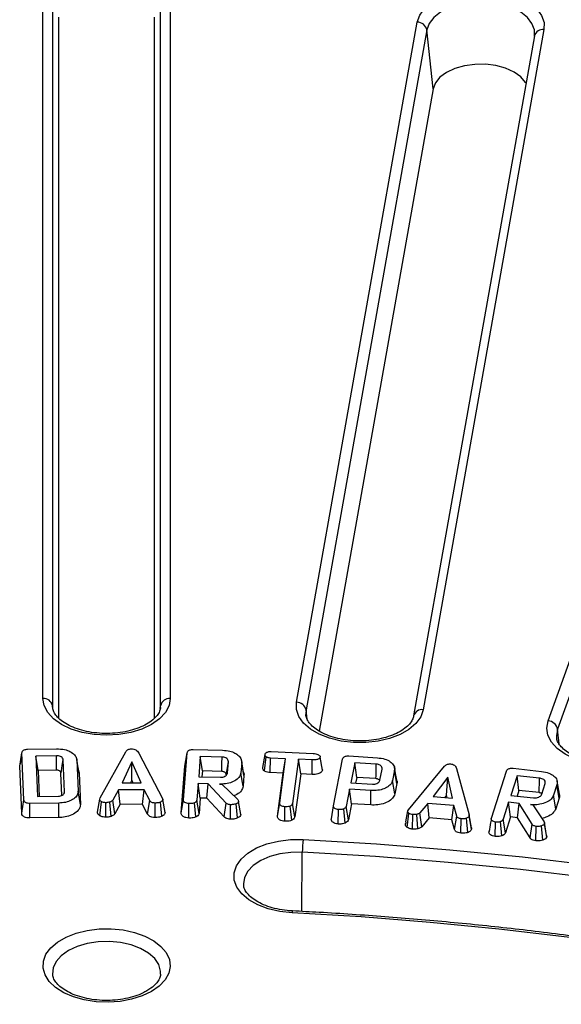
# Model space of a CAD drawing. Units: millimetres. Extents: x -27 to 1130, y -32 to 370.
# Drawn here: x 320 to 331, y 153 to 172 of the extents above; entities that cross this region are included whole.
import ezdxf

# ---------------------------------------------------------------- set-up
doc = ezdxf.new("R2010")
doc.units = ezdxf.units.MM

msp = doc.modelspace()

# ---------------------------------------------------------------- linework, layer by layer
at = {"color": 7, "linetype": 'Continuous', "lineweight": 25}
for p, q in [((320.761364, 158.638447), (320.761364, 173.11761)), ((323.229989, 173.11761), (323.229989, 158.638447)), ((320.948151, 172.977853), (320.948151, 158.49869)), ((323.043202, 158.49869), (323.043202, 172.977853)), ((321.069878, 158.254505), (321.069878, 171.841765)), ((322.921476, 171.841765), (322.921476, 158.255791)), ((325.678096, 158.56616), (328.019965, 171.747094)), ((328.205777, 171.596334), (325.863907, 158.4154)), ((330.475706, 171.601688), (328.133836, 158.420753)), ((328.326868, 170.453077), (328.205777, 171.596334)), ((330.291097, 171.481386), (327.949228, 158.300452)), ((330.289894, 171.472932), (330.293355, 171.497229)), ((328.326868, 170.453077), (326.115387, 158.006018)), ((330.556391, 158.204645), (334.173798, 168.277624)), ((334.356696, 168.115977), (330.739288, 158.042998)), ((320.948151, 158.49869), (320.949251, 158.470989)), ((323.041954, 158.469175), (323.043202, 158.49869)), ((325.858902, 158.335759), (325.860446, 158.316294)), ((320.465054, 157.654617), (321.024443, 157.662568)), ((323.677532, 157.649459), (324.244867, 157.634474)), ((320.311223, 157.327587), (320.355136, 157.583212)), ((320.330479, 157.439678), (320.313004, 157.350506)), ((320.394071, 156.672376), (320.355136, 157.583212)), ((321.027621, 157.528932), (320.622382, 157.523121)), ((320.622382, 157.523121), (320.655755, 156.739958)), ((320.667368, 157.243236), (320.622382, 157.523121)), ((321.181506, 156.831241), (321.155285, 157.447282)), ((321.441087, 157.330613), (321.416433, 157.473423)), ((321.420147, 157.44667), (321.446104, 156.839039)), ((321.464044, 157.192347), (321.420147, 157.44667)), ((321.86912, 156.709998), (322.36812, 157.605085)), ((322.618945, 157.578633), (323.080335, 156.701283)), ((323.486037, 156.674098), (323.558609, 157.583252)), ((323.514772, 157.3297), (323.558609, 157.583252)), ((323.812877, 157.514752), (323.781623, 157.121795)), ((324.234273, 157.50359), (323.812877, 157.514752)), ((323.854735, 157.233094), (323.812877, 157.514752)), ((324.651562, 157.204162), (324.60853, 157.454267)), ((325.023956, 157.299298), (325.067754, 157.55237)), ((325.0563, 157.233982), (325.090797, 157.505123)), ((325.167266, 157.203323), (325.171845, 157.483717)), ((325.467696, 157.470415), (325.171845, 157.483717)), ((325.188796, 157.610931), (326.001394, 157.574235)), ((325.351951, 156.614012), (325.467696, 157.470415)), ((325.420493, 157.191937), (325.467696, 157.470415)), ((325.719315, 157.4591), (325.60357, 156.602697)), ((325.983648, 157.447173), (325.719315, 157.4591)), ((325.759684, 157.176678), (325.719315, 157.4591)), ((325.981066, 157.16669), (325.983648, 157.447173)), ((326.180966, 157.247166), (326.137003, 157.504206)), ((326.397557, 156.560688), (326.572631, 157.463879)), ((326.694998, 157.524428), (327.246706, 157.488802)), ((320.350181, 156.416218), (320.311223, 157.327587)), ((321.027256, 157.248396), (320.667368, 157.243236)), ((322.488633, 157.409218), (322.295018, 157.00357)), ((322.486916, 157.055007), (322.488633, 157.409218)), ((322.668209, 157.001276), (322.488633, 157.409218)), ((323.442128, 156.419642), (323.514772, 157.3297)), ((324.339688, 157.195952), (324.356639, 157.411238)), ((324.615675, 157.399617), (324.599253, 157.193811)), ((324.659573, 157.143611), (324.615675, 157.399617)), ((326.805975, 157.392473), (326.730754, 157.005326)), ((327.225252, 157.36541), (326.805975, 157.392473)), ((326.844727, 157.109291), (326.805975, 157.392473)), ((327.2965, 157.057924), (327.337554, 157.269082)), ((327.580433, 157.247523), (327.541763, 157.047833)), ((327.624138, 156.989838), (327.580433, 157.247523)), ((327.848457, 156.483016), (328.547694, 157.324281)), ((328.778389, 157.282233), (329.026565, 156.381183)), ((329.875568, 157.284834), (330.426482, 157.22612)), ((320.667368, 157.243236), (320.688793, 156.740432)), ((321.129694, 156.761206), (321.111407, 157.190849)), ((321.457437, 157.221786), (321.464044, 157.192347)), ((321.464044, 157.192347), (321.490025, 156.584137)), ((323.781623, 157.121795), (324.203019, 157.110633)), ((323.854735, 157.233094), (323.845748, 157.120096)), ((324.231056, 157.223126), (323.854735, 157.233094)), ((324.643099, 156.937146), (324.599253, 157.193811)), ((324.659573, 157.143611), (324.643099, 156.937146)), ((325.420493, 157.191937), (325.167266, 157.203323)), ((325.308091, 156.360268), (325.420493, 157.191937)), ((325.759684, 157.176678), (325.647233, 156.344641)), ((325.981066, 157.16669), (325.759684, 157.176678)), ((326.844727, 157.109291), (326.823365, 156.999348)), ((327.218913, 157.085138), (326.844727, 157.109291)), ((328.61285, 157.112971), (328.32468, 156.736833)), ((328.588792, 156.763717), (328.61285, 157.112971)), ((328.700519, 156.70457), (328.61285, 157.112971)), ((329.457086, 156.321859), (329.746581, 157.229331)), ((329.954762, 157.139731), (329.833455, 156.759617)), ((330.391255, 157.093248), (329.954762, 157.139731)), ((329.989995, 156.855028), (329.954762, 157.139731)), ((322.226949, 156.868557), (322.114117, 156.665198)), ((322.727803, 156.865346), (322.226949, 156.868557)), ((322.258884, 156.587828), (322.226949, 156.868557)), ((322.295018, 157.00357), (322.668209, 157.001276)), ((322.486916, 157.055007), (322.461876, 157.002544)), ((322.510141, 157.002248), (322.486916, 157.055007)), ((322.694906, 156.585033), (322.727803, 156.865346)), ((322.832689, 156.66107), (322.727803, 156.865346)), ((323.771029, 156.990911), (323.745072, 156.665842)), ((323.966497, 156.985712), (323.771029, 156.990911)), ((323.812879, 156.709248), (323.771029, 156.990911)), ((323.939527, 156.70588), (323.966497, 156.985712)), ((324.313996, 156.610185), (323.966497, 156.985712)), ((324.183154, 156.979902), (324.231359, 156.978679)), ((324.231359, 156.978679), (324.538335, 156.678838)), ((326.706917, 156.882087), (326.641496, 156.54555)), ((327.121426, 156.855329), (326.706917, 156.882087)), ((326.745666, 156.598905), (326.706917, 156.882087)), ((326.730754, 157.005326), (327.150031, 156.978262)), ((327.585358, 156.789577), (327.541763, 157.047833)), ((327.624138, 156.989838), (327.585358, 156.789577)), ((330.433898, 156.785457), (330.499849, 156.992027)), ((330.72816, 156.96634), (330.663004, 156.762369)), ((330.77147, 156.706944), (330.72816, 156.96634)), ((330.77537, 156.784536), (330.731793, 157.036551)), ((320.655755, 156.739958), (321.060994, 156.745769)), ((321.175057, 156.79377), (321.181506, 156.831241)), ((321.490025, 156.584137), (321.446104, 156.839039)), ((321.817862, 156.434763), (321.861968, 156.688133)), ((321.861968, 156.688133), (321.86912, 156.709998)), ((323.080335, 156.701283), (323.087486, 156.680641)), ((323.131744, 156.427006), (323.087486, 156.680641)), ((323.442128, 156.419642), (323.486037, 156.674098)), ((323.812879, 156.709248), (323.788867, 156.40854)), ((323.939527, 156.70588), (323.812879, 156.709248)), ((324.276296, 156.341948), (323.939527, 156.70588)), ((324.538335, 156.678838), (324.547605, 156.664924)), ((327.11699, 156.574935), (327.121426, 156.855329)), ((328.32468, 156.736833), (328.700519, 156.70457)), ((328.588792, 156.763717), (328.553168, 156.717219)), ((328.59963, 156.713231), (328.588792, 156.763717)), ((329.833455, 156.759617), (330.269949, 156.713135)), ((329.989995, 156.855028), (329.955402, 156.746631)), ((330.382124, 156.81327), (329.989995, 156.855028)), ((330.706065, 156.502196), (330.663004, 156.762369)), ((330.77147, 156.706944), (330.706065, 156.502196)), ((320.350181, 156.416218), (320.394071, 156.672376)), ((321.06947, 156.612133), (320.51008, 156.604182)), ((320.510598, 156.323658), (320.51008, 156.604182)), ((321.070858, 156.331622), (321.06947, 156.612133)), ((321.867257, 156.364693), (321.897725, 156.638134)), ((321.982163, 156.33748), (321.980627, 156.618104)), ((322.086241, 156.353981), (322.061675, 156.630336)), ((322.155085, 156.400749), (322.114117, 156.665198)), ((322.258884, 156.587828), (322.155085, 156.400749)), ((322.694906, 156.585033), (322.258884, 156.587828)), ((322.791335, 156.397225), (322.694906, 156.585033)), ((322.791335, 156.397225), (322.832689, 156.66107)), ((322.936367, 156.33173), (322.937839, 156.612294)), ((323.070245, 156.356691), (323.040871, 156.630795)), ((323.59161, 156.321266), (323.593836, 156.601776)), ((323.727027, 156.341749), (323.698456, 156.616301)), ((323.788867, 156.40854), (323.745072, 156.665842)), ((324.276296, 156.341948), (324.313996, 156.610185)), ((324.398277, 156.299867), (324.400606, 156.580369)), ((324.534259, 156.322155), (324.506022, 156.596883)), ((324.547605, 156.664924), (324.555286, 156.643671)), ((324.599887, 156.389232), (324.555286, 156.643671)), ((325.308091, 156.360268), (325.351951, 156.614012)), ((325.449084, 156.259109), (325.452864, 156.539549)), ((325.58507, 156.278646), (325.556425, 156.553157)), ((325.647233, 156.344641), (325.60357, 156.602697)), ((326.353832, 156.307933), (326.397557, 156.560688)), ((326.485613, 156.205876), (326.491054, 156.486225)), ((326.621526, 156.223173), (326.593291, 156.497845)), ((326.684946, 156.286555), (326.641496, 156.54555)), ((326.745666, 156.598905), (326.684946, 156.286555)), ((327.11699, 156.574935), (326.745666, 156.598905)), ((328.225886, 156.605796), (328.068558, 156.420479)), ((328.726211, 156.563136), (328.225886, 156.605796)), ((328.251205, 156.322839), (328.225886, 156.605796)), ((328.688029, 156.285594), (328.726211, 156.563136)), ((328.784481, 156.356719), (328.726211, 156.563136)), ((329.791342, 156.627357), (329.685927, 156.296783)), ((329.993167, 156.60595), (329.791342, 156.627357)), ((329.826587, 156.342671), (329.791342, 156.627357)), ((329.960403, 156.328478), (329.993167, 156.60595)), ((330.246111, 156.200608), (329.993167, 156.60595)), ((330.217506, 156.581945), (330.258824, 156.577664)), ((330.258824, 156.577664), (330.480249, 156.246784)), ((321.070858, 156.331622), (320.510598, 156.323658)), ((327.799089, 156.246054), (327.836539, 156.46268)), ((327.824991, 156.140892), (327.859052, 156.412069)), ((327.836539, 156.46268), (327.848457, 156.483016)), ((327.929168, 156.106516), (327.933743, 156.386993)), ((328.029774, 156.114045), (328.010288, 156.392039)), ((328.106663, 156.152583), (328.068558, 156.420479)), ((328.251205, 156.322839), (328.106663, 156.152583)), ((328.688029, 156.285594), (328.251205, 156.322839)), ((328.741558, 156.09597), (328.784481, 156.356719)), ((328.864563, 156.0264), (328.872415, 156.306567)), ((328.99816, 156.040336), (328.973328, 156.316506)), ((329.026565, 156.381183), (329.028419, 156.360847)), ((329.070302, 156.128678), (329.026565, 156.381183)), ((329.072578, 156.103713), (329.028419, 156.360847)), ((329.728905, 156.03635), (329.685927, 156.296783)), ((329.826587, 156.342671), (329.728905, 156.03635)), ((329.960403, 156.328478), (329.826587, 156.342671)), ((330.205421, 155.935837), (329.960403, 156.328478)), ((327.798669, 156.243735), (327.792737, 156.209481)), ((328.741558, 156.09597), (328.688029, 156.285594)), ((329.070302, 156.128678), (329.072578, 156.103713)), ((329.434475, 156.192645), (329.410613, 156.057635)), ((329.527465, 155.964426), (329.536015, 156.244491)), ((329.661009, 155.976417), (329.635073, 156.252136)), ((330.205421, 155.935837), (330.246111, 156.200608)), ((330.316876, 155.880317), (330.325305, 156.160395)), ((330.453715, 155.892218), (330.429925, 156.168804)), ((330.480249, 156.246784), (330.484487, 156.232106)), ((330.484487, 156.232106), (330.486606, 156.209782)), ((330.528207, 155.979723), (330.484487, 156.232106)), ((330.530867, 155.951699), (330.486606, 156.209782)), ((330.528207, 155.979723), (330.530867, 155.951699)), ((324.651962, 155.032356), (324.653161, 155.018685))]:
    msp.add_line(p, q, dxfattribs=at)
at = {"color": 8, "linetype": 'Continuous', "lineweight": 25}
for p, q in [((320.955139, 158.433467), (320.948151, 158.49869)), ((323.03709, 158.441642), (323.043202, 158.49869)), ((325.863907, 158.4154), (325.858902, 158.335759)), ((325.882417, 158.240648), (325.863907, 158.4154)), ((330.768583, 157.760262), (330.739288, 158.042998)), ((325.779855, 154.510456), (325.789951, 155.658513))]:
    msp.add_line(p, q, dxfattribs=at)
at = {"color": 7, "linetype": 'Continuous', "lineweight": 25, "flags": 128}
for points in [[(328.019965, 171.747094), (328.068128, 171.883984), (328.161626, 172.012819), (328.296867, 172.128649), (328.468653, 172.227022), (328.670382, 172.304157), (328.894303, 172.357091), (329.131809, 172.383789), (329.373775, 172.383226), (329.610901, 172.355422), (329.834074, 172.301446), (330.034719, 172.223374), (330.205124, 172.124204), (330.338741, 172.007748), (330.430435, 171.878481), (330.476682, 171.741372), (330.475706, 171.601688)], [(330.128116, 170.564067), (330.118584, 170.580095), (330.026772, 170.687398), (329.895902, 170.780217), (329.732535, 170.853898), (329.544863, 170.904745), (329.342297, 170.930209), (329.134994, 170.929014), (328.933349, 170.901218), (328.747475, 170.848217), (328.58669, 170.772667), (328.459058, 170.678357), (328.370978, 170.570016), (328.326868, 170.453077)], [(323.229989, 158.638447), (323.206272, 158.499435), (323.136032, 158.365765), (323.02197, 158.242574), (322.868467, 158.134596), (322.681424, 158.045981), (322.468027, 157.980134), (322.236479, 157.939586), (321.995677, 157.925894), (321.754874, 157.939586), (321.523326, 157.980134), (321.309929, 158.045981), (321.122886, 158.134596), (320.969384, 158.242574), (320.855321, 158.365765), (320.785081, 158.499435), (320.761364, 158.638447)], [(328.133836, 158.420753), (328.085674, 158.283864), (327.992175, 158.155028), (327.856935, 158.039199), (327.685149, 157.940826), (327.48342, 157.863691), (327.259499, 157.810757), (327.021992, 157.784058), (326.780027, 157.784622), (326.542901, 157.812426), (326.319728, 157.866401), (326.119083, 157.944474), (325.948678, 158.043644), (325.815061, 158.1601), (325.723367, 158.289366), (325.677119, 158.426476), (325.678096, 158.56616)], [(332.973616, 157.91535), (332.90151, 157.782011), (332.785729, 157.659356), (332.630722, 157.552097), (332.442446, 157.464356), (332.228136, 157.399505), (331.996028, 157.360037), (331.755042, 157.347467), (331.514439, 157.36228), (331.283465, 157.403906), (331.070996, 157.470745), (330.885198, 157.560229), (330.73321, 157.668918), (330.620873, 157.792637), (330.552504, 157.92663), (330.530731, 158.065748), (330.556391, 158.204645)], [(321.027256, 157.248396), (321.027323, 157.29857), (321.027474, 157.413751), (321.027621, 157.528932)], [(321.111407, 157.190849), (321.119254, 157.236714), (321.13727, 157.341999), (321.155285, 157.447282)], [(324.231056, 157.223126), (324.231436, 157.256152), (324.232856, 157.379871), (324.234273, 157.50359)], [(324.312731, 157.156775), (324.317901, 157.186741), (324.33727, 157.29899), (324.356639, 157.411238)], [(327.218913, 157.085138), (327.220132, 157.138942), (327.222693, 157.252176), (327.225252, 157.36541)], [(327.621374, 157.055968), (327.599693, 157.181539), (327.578012, 157.307111)], [(330.382124, 156.81327), (330.384467, 156.884971), (330.387863, 156.989109), (330.391255, 157.093248)], [(325.591136, 154.486004), (325.353316, 154.511755), (325.128768, 154.563796), (324.926121, 154.640126), (324.753164, 154.737813), (324.616542, 154.853101), (324.521506, 154.98156), (324.471708, 155.118255), (324.469063, 155.257932), (324.51367, 155.395222), (324.603817, 155.524851), (324.73604, 155.641836), (324.905255, 155.741683), (325.104962, 155.820553), (325.327485, 155.875416), (325.564273, 155.904163), (325.806226, 155.905691)], [(325.806226, 155.905691), (327.229762, 155.820244), (328.647692, 155.707954), (330.058499, 155.568941), (331.460671, 155.403353), (332.852706, 155.211367), (334.233115, 154.99319), (335.600418, 154.749055), (336.953151, 154.479223), (338.289866, 154.183983), (339.609131, 153.863652), (340.909533, 153.518572), (342.189679, 153.149114), (343.448199, 152.755672), (344.683745, 152.338669), (345.894994, 151.89855), (347.080647, 151.435787)], [(346.973511, 151.207701), (345.792921, 151.668487), (344.586846, 152.106726), (343.356577, 152.521948), (342.103432, 152.91371), (340.828753, 153.28159), (339.533905, 153.625196), (338.220274, 153.944159), (336.889269, 154.238138), (335.542313, 154.506817), (334.18085, 154.74991), (332.806337, 154.967155), (331.420246, 155.158321), (330.024063, 155.323202), (328.619282, 155.461622), (327.207407, 155.573432), (325.789951, 155.658513)], [(345.664703, 150.268408), (344.545974, 150.70505), (343.403096, 151.120326), (342.237291, 151.513791), (341.04981, 151.885025), (339.841922, 152.233629), (338.614923, 152.55923), (337.370125, 152.86148), (336.108862, 153.140054), (334.832486, 153.394655), (333.542361, 153.62501), (332.239871, 153.830872), (330.92641, 154.012021), (329.603385, 154.168262), (328.272213, 154.299429), (326.934319, 154.405381), (325.591136, 154.486004)], [(322.868467, 152.959927), (322.687518, 152.873678), (322.481564, 152.808756), (322.258048, 152.767509), (322.02505, 152.751427), (321.790991, 152.761091), (321.564329, 152.796151), (321.353257, 152.855342), (321.165404, 152.936523), (321.007559, 153.036761), (320.885427, 153.152432), (320.803423, 153.279356), (320.764509, 153.412945), (320.770094, 153.548372), (320.819974, 153.680741), (320.912347, 153.805268), (321.043874, 153.917454), (321.209802, 154.013242), (321.404134, 154.089171), (321.619845, 154.142497), (321.84914, 154.171292), (322.083731, 154.174516), (322.31514, 154.152052), (322.535002, 154.104711), (322.735372, 154.034206), (322.909007, 153.943084), (323.049633, 153.834639), (323.152165, 153.71279), (323.212899, 153.581941), (323.229639, 153.446821), (323.201781, 153.312314), (323.130331, 153.183281), (323.017871, 153.064386), (322.868467, 152.959927)]]:
    msp.add_lwpolyline(points, dxfattribs=at)
at = {"color": 8, "linetype": 'Continuous', "lineweight": 25, "flags": 128}
for points in [[(330.293355, 171.497229), (330.289345, 171.599353), (330.243276, 171.722946), (330.153702, 171.838309), (330.024537, 171.940399), (329.861427, 172.024756), (329.671499, 172.087691), (329.463056, 172.126456), (329.245206, 172.139355), (329.027472, 172.125825), (328.819368, 172.086457), (328.62999, 172.022971), (328.467616, 171.938143), (328.33934, 171.83568), (328.25077, 171.720059), (328.205777, 171.596334)], [(330.739288, 158.042998), (330.717491, 157.917204), (330.719799, 157.880006)], [(325.789951, 155.658513), (325.570992, 155.656304), (325.357614, 155.627862), (325.159141, 155.574431), (324.98425, 155.498346), (324.840582, 155.402932), (324.734418, 155.292359), (324.670396, 155.171461), (324.651315, 155.04552), (324.651962, 155.032356)], [(323.042217, 153.2978), (323.041767, 153.355669), (323.007509, 153.480534), (322.929029, 153.598559), (322.809757, 153.704585), (322.654906, 153.793979), (322.471243, 153.862833), (322.266796, 153.908138), (322.0505, 153.927915), (321.831807, 153.921299), (321.620277, 153.888578), (321.425153, 153.831184), (321.254964, 153.751624), (321.117148, 153.653376), (321.017727, 153.540734), (320.961048, 153.41862), (320.949587, 153.292371), (320.950368, 153.284693)]]:
    msp.add_lwpolyline(points, dxfattribs=at)
at = {"color": 7, "linetype": 'Continuous', "lineweight": 25}
for centre, radius, start, end in [((328.020676, 171.558084), 0.189012, 11.6756663, 90.2154863), ((320.77517, 158.4622), 0.176787, 11.9117518, 94.4789749), ((323.216183, 158.4622), 0.176787, 85.5210251, 168.0882482), ((325.678807, 158.377149), 0.189012, 11.6756663, 90.2154863), ((330.541899, 158.003954), 0.201213, 11.1887614, 85.869934), ((327.863961, 155.646081), 2.074047, 172.8093962, 179.6565527)]:
    msp.add_arc(centre, radius, start, end, dxfattribs=at)
at = {"color": 8, "linetype": 'Continuous', "lineweight": 25}
for centre, radius, start, end in [((330.451231, 171.43745), 0.166052, 81.5240018, 164.657159), ((328.109361, 158.256515), 0.166052, 81.5240018, 164.657159), ((325.643899, 154.489786), 0.052899, 144.9523868, 184.1005198)]:
    msp.add_arc(centre, radius, start, end, dxfattribs=at)
at = {"color": 7, "linetype": 'Continuous', "lineweight": 25}
for points, knots in [([(323.040932, 158.466254), (323.040571, 158.460457), (323.038644, 158.429568), (323.018471, 158.37228), (322.961704, 158.287061), (322.869145, 158.201214), (322.741092, 158.120794), (322.585517, 158.053197), (322.407287, 158.001639), (322.212681, 157.96887), (322.009099, 157.956761), (321.804648, 157.966091), (321.607654, 157.996424), (321.426195, 158.046046), (321.267592, 158.111945), (321.137997, 158.189809), (321.041355, 158.274127), (320.980046, 158.358508), (320.954332, 158.421792), (320.951685, 158.456697), (320.950878, 158.467346)], [0, 0, 0, 0, 0.014381849, 0.076630836, 0.134040544, 0.195391542, 0.255100703, 0.314667725, 0.374565002, 0.434883918, 0.495505934, 0.556251276, 0.616896425, 0.67720663, 0.736997187, 0.796152082, 0.8547842, 0.913446945, 0.973594276, 1, 1, 1, 1]), ([(327.949228, 158.300452), (327.946402, 158.287965), (327.938027, 158.250953), (327.904256, 158.184902), (327.831452, 158.100367), (327.723888, 158.017656), (327.582692, 157.94279), (327.415921, 157.882207), (327.229272, 157.839036), (327.029546, 157.815642), (326.824523, 157.813414), (326.622483, 157.83258), (326.431688, 157.87212), (326.259955, 157.929716), (326.114056, 158.001757), (325.99945, 158.083369), (325.91858, 158.168515), (325.873528, 158.251213), (325.858123, 158.301854), (325.859713, 158.327813), (325.859769, 158.328718)], [0, 0, 0, 0, 0.03048809, 0.090372718, 0.147520956, 0.208437646, 0.268744352, 0.329150611, 0.389977953, 0.451190131, 0.512628593, 0.574101432, 0.635349652, 0.696168868, 0.756392971, 0.815981196, 0.87526742, 0.935032346, 0.997733631, 1, 1, 1, 1]), ([(332.79715, 157.825621), (332.791757, 157.812442), (332.776117, 157.77422), (332.726407, 157.703721), (332.632551, 157.618266), (332.502848, 157.53843), (332.345978, 157.471606), (332.16671, 157.420974), (331.97144, 157.389255), (331.767606, 157.378266), (331.563341, 157.388724), (331.366966, 157.420128), (331.186543, 157.470693), (331.029308, 157.537342), (330.901444, 157.61569), (330.806356, 157.700186), (330.747823, 157.784357), (330.722116, 157.843241), (330.722346, 157.874261), (330.722396, 157.880965)], [0, 0, 0, 0, 0.0319649, 0.092702373, 0.157532399, 0.220781995, 0.283919582, 0.347423187, 0.411370416, 0.475629754, 0.540009115, 0.604267604, 0.668160204, 0.731492941, 0.794149974, 0.856272219, 0.91846971, 0.982382093, 1, 1, 1, 1]), ([(320.355136, 157.583212), (320.355894, 157.595186), (320.357017, 157.612917), (320.376057, 157.633826), (320.399731, 157.646462), (320.43124, 157.653167), (320.454102, 157.654147), (320.465054, 157.654617)], [0, 0, 0, 0, 0.324222011, 0.480112865, 0.636434901, 0.825836981, 1, 1, 1, 1]), ([(321.024443, 157.662568), (321.078882, 157.660382), (321.173834, 157.656569), (321.296464, 157.610261), (321.377315, 157.550818), (321.415307, 157.491219), (321.418994, 157.457284), (321.420147, 157.44667)], [0, 0, 0, 0, 0.266640793, 0.465067673, 0.707523434, 0.908527154, 1, 1, 1, 1]), ([(322.36812, 157.605085), (322.377723, 157.618333), (322.39142, 157.637227), (322.426342, 157.654613), (322.452937, 157.660471), (322.470309, 157.660883), (322.477244, 157.661047)], [0, 0, 0, 0, 0.468055556, 0.667569496, 0.867298984, 1, 1, 1, 1]), ([(322.477244, 157.661047), (322.492404, 157.66029), (322.522914, 157.658766), (322.563961, 157.643459), (322.59973, 157.616618), (322.61174, 157.592876), (322.618945, 157.578633)], [0, 0, 0, 0, 0.206708693, 0.415992243, 0.649635854, 1, 1, 1, 1]), ([(323.558609, 157.583252), (323.560673, 157.594307), (323.563822, 157.61118), (323.583478, 157.631279), (323.608338, 157.643078), (323.641235, 157.649337), (323.665096, 157.649417), (323.677532, 157.649459)], [0, 0, 0, 0, 0.302518779, 0.4617298579, 0.6220774739, 0.8030239928, 1, 1, 1, 1]), ([(324.244867, 157.634474), (324.292332, 157.630969), (324.379129, 157.624559), (324.487013, 157.583426), (324.564526, 157.52767), (324.612752, 157.464054), (324.614803, 157.418822), (324.615675, 157.399617)], [0, 0, 0, 0, 0.232334263, 0.424862289, 0.616982738, 0.837380991, 1, 1, 1, 1]), ([(321.155285, 157.447282), (321.153043, 157.459202), (321.149057, 157.480395), (321.12018, 157.506472), (321.084221, 157.52387), (321.050042, 157.528461), (321.031953, 157.528841), (321.027621, 157.528932)], [0, 0, 0, 0, 0.290446281, 0.516428367, 0.742885863, 0.93843529, 1, 1, 1, 1]), ([(324.356639, 157.411238), (324.35572, 157.424776), (324.35415, 157.447887), (324.326684, 157.476965), (324.291157, 157.495721), (324.257045, 157.502351), (324.238583, 157.503356), (324.234273, 157.50359)], [0, 0, 0, 0, 0.310491424, 0.530062427, 0.750984023, 0.941864238, 1, 1, 1, 1]), ([(325.090797, 157.505123), (325.084082, 157.512046), (325.073721, 157.522727), (325.066897, 157.53912), (325.067464, 157.547895), (325.067754, 157.55237)], [0, 0, 0, 0, 0.474443183, 0.732002694, 1, 1, 1, 1]), ([(325.067754, 157.55237), (325.070661, 157.5603), (325.076476, 157.576161), (325.09984, 157.594367), (325.127787, 157.606598), (325.158214, 157.611378), (325.178688, 157.611079), (325.188796, 157.610931)], [0, 0, 0, 0, 0.237379136, 0.474768482, 0.651127398, 0.827772256, 1, 1, 1, 1]), ([(325.171845, 157.483717), (325.157638, 157.484972), (325.135617, 157.486919), (325.108333, 157.495261), (325.096745, 157.501778), (325.090797, 157.505123)], [0, 0, 0, 0, 0.46941773, 0.727664197, 1, 1, 1, 1]), ([(326.137003, 157.504206), (326.133682, 157.497447), (326.125019, 157.479817), (326.09425, 157.459819), (326.048672, 157.447465), (326.012345, 157.446507), (325.989109, 157.447047), (325.983648, 157.447173)], [0, 0, 0, 0, 0.180261273, 0.470217316, 0.653202877, 0.91848813, 1, 1, 1, 1]), ([(326.001394, 157.574235), (326.019552, 157.572739), (326.052034, 157.570063), (326.093856, 157.55604), (326.118349, 157.538034), (326.135713, 157.520698), (326.136602, 157.509328), (326.137003, 157.504206)], [0, 0, 0, 0, 0.274229147, 0.490532456, 0.706947399, 0.867980038, 1, 1, 1, 1]), ([(326.572631, 157.463879), (326.575859, 157.474465), (326.580832, 157.490773), (326.601855, 157.509914), (326.62729, 157.520641), (326.659831, 157.525798), (326.682826, 157.524902), (326.694998, 157.524428)], [0, 0, 0, 0, 0.300234257, 0.462477157, 0.626297714, 0.802190461, 1, 1, 1, 1]), ([(327.246706, 157.488802), (327.296066, 157.482927), (327.391292, 157.471594), (327.495934, 157.41756), (327.563265, 157.351576), (327.586491, 157.292533), (327.581655, 157.256606), (327.580433, 157.247523)], [0, 0, 0, 0, 0.251416119, 0.485037662, 0.683900639, 0.920081877, 1, 1, 1, 1]), ([(321.111407, 157.190849), (321.109416, 157.201446), (321.106311, 157.217976), (321.084421, 157.235151), (321.064062, 157.245021), (321.043813, 157.248082), (321.031506, 157.248315), (321.027256, 157.248396)], [0, 0, 0, 0, 0.372324883, 0.580801958, 0.745528532, 0.912125917, 1, 1, 1, 1]), ([(321.459867, 157.222011), (321.454745, 157.251591), (321.449563, 157.281518), (321.441184, 157.330052), (321.441087, 157.330613)], [0, 0, 0, 0, 0.988436606, 1, 1, 1, 1]), ([(325.0563, 157.233982), (325.052855, 157.237116), (325.038734, 157.249959), (325.023416, 157.272051), (325.0238, 157.291464), (325.023956, 157.299298)], [0, 0, 0, 0, 0.161430218, 0.661588126, 1, 1, 1, 1]), ([(326.180966, 157.247166), (326.177558, 157.23848), (326.169332, 157.21752), (326.134887, 157.192659), (326.090682, 157.173869), (326.038282, 157.165779), (326.001492, 157.166365), (325.981066, 157.16669)], [0, 0, 0, 0, 0.170011695, 0.410234513, 0.59201628, 0.773486221, 1, 1, 1, 1]), ([(326.175797, 157.269455), (326.176805, 157.268117), (326.18205, 157.261159), (326.18145, 157.253418), (326.180966, 157.247166)], [0, 0, 0, 0, 0.192236487, 1, 1, 1, 1]), ([(327.337554, 157.269082), (327.338336, 157.281637), (327.339708, 157.303647), (327.317694, 157.332874), (327.28737, 157.352551), (327.253815, 157.362494), (327.233431, 157.364575), (327.225252, 157.36541)], [0, 0, 0, 0, 0.2883094699, 0.5053845227, 0.7228135506, 0.8887876096, 1, 1, 1, 1]), ([(328.547694, 157.324281), (328.560137, 157.336614), (328.578627, 157.35494), (328.619451, 157.368706), (328.645844, 157.370768), (328.660081, 157.369948), (328.664498, 157.369693)], [0, 0, 0, 0, 0.481511674, 0.715527138, 0.911749943, 1, 1, 1, 1]), ([(328.664498, 157.369693), (328.678446, 157.367879), (328.706545, 157.364223), (328.741393, 157.347023), (328.76827, 157.319155), (328.774573, 157.296157), (328.778389, 157.282233)], [0, 0, 0, 0, 0.206264193, 0.41555962, 0.646181205, 1, 1, 1, 1]), ([(329.746581, 157.229331), (329.751841, 157.24168), (329.759456, 157.259555), (329.788135, 157.277094), (329.814397, 157.284815), (329.844645, 157.287223), (329.864923, 157.285657), (329.875568, 157.284834)], [0, 0, 0, 0, 0.351831304, 0.509241131, 0.666487866, 0.824904564, 1, 1, 1, 1]), ([(324.599253, 157.193811), (324.590382, 157.163722), (324.573869, 157.107707), (324.482525, 157.040396), (324.370893, 156.993433), (324.261998, 156.979263), (324.200667, 156.97976), (324.183154, 156.979902)], [0, 0, 0, 0, 0.253359071, 0.471656911, 0.701234789, 0.914691965, 1, 1, 1, 1]), ([(324.203019, 157.110633), (324.219303, 157.111262), (324.251985, 157.112524), (324.291736, 157.128262), (324.321118, 157.149498), (324.336265, 157.172918), (324.338684, 157.189194), (324.339688, 157.195952)], [0, 0, 0, 0, 0.2154603594, 0.4324325716, 0.6209624533, 0.842616065, 1, 1, 1, 1]), ([(324.312731, 157.156775), (324.312444, 157.16622), (324.311948, 157.182604), (324.295158, 157.202611), (324.275162, 157.214881), (324.253328, 157.221847), (324.238408, 157.222704), (324.231056, 157.223126)], [0, 0, 0, 0, 0.308789086, 0.53566854, 0.716120961, 0.86011952, 1, 1, 1, 1]), ([(324.64946, 157.203722), (324.651069, 157.201319), (324.663732, 157.182399), (324.661512, 157.161689), (324.659573, 157.143611)], [0, 0, 0, 0, 0.12705649, 1, 1, 1, 1]), ([(325.167266, 157.203323), (325.149618, 157.204911), (325.1146, 157.208062), (325.078074, 157.221362), (325.061039, 157.231236), (325.0563, 157.233982)], [0, 0, 0, 0, 0.42312486, 0.839552476, 1, 1, 1, 1]), ([(327.150031, 156.978262), (327.166543, 156.978233), (327.198462, 156.978177), (327.238974, 156.992145), (327.271673, 157.011151), (327.290225, 157.034401), (327.294638, 157.050942), (327.2965, 157.057924)], [0, 0, 0, 0, 0.217596535, 0.420630429, 0.611397669, 0.835975195, 1, 1, 1, 1]), ([(327.285186, 157.054155), (327.283244, 157.057196), (327.277411, 157.066333), (327.259469, 157.077195), (327.237096, 157.083385), (327.224028, 157.084645), (327.218913, 157.085138)], [0, 0, 0, 0, 0.186332266, 0.559858075, 0.827743331, 1, 1, 1, 1]), ([(330.499849, 156.992027), (330.501878, 157.002956), (330.505735, 157.023734), (330.488385, 157.053409), (330.458325, 157.076557), (330.422442, 157.088963), (330.399437, 157.092124), (330.391255, 157.093248)], [0, 0, 0, 0, 0.246417932, 0.468523487, 0.691119989, 0.890147658, 1, 1, 1, 1]), ([(330.426482, 157.22612), (330.478226, 157.217506), (330.57449, 157.201481), (330.675379, 157.136124), (330.738416, 157.056838), (330.731676, 156.997365), (330.72816, 156.96634)], [0, 0, 0, 0, 0.263973901, 0.491103792, 0.734525795, 1, 1, 1, 1]), ([(324.643099, 156.937146), (324.635022, 156.908205), (324.618802, 156.850091), (324.546893, 156.785628), (324.484215, 156.760385), (324.463422, 156.75201)], [0, 0, 0, 0, 0.398643851, 0.800497714, 1, 1, 1, 1]), ([(327.541763, 157.047833), (327.53239, 157.022826), (327.513617, 156.972739), (327.429535, 156.911323), (327.321638, 156.866399), (327.210646, 156.851544), (327.144547, 156.854348), (327.121426, 156.855329)], [0, 0, 0, 0, 0.2211208251, 0.4428960396, 0.665767752, 0.883088228, 1, 1, 1, 1]), ([(327.618568, 157.055458), (327.620427, 157.05233), (327.632856, 157.031417), (327.628145, 157.008947), (327.624138, 156.989838)], [0, 0, 0, 0, 0.149556762, 1, 1, 1, 1]), ([(321.060994, 156.745769), (321.075289, 156.746741), (321.104081, 156.748698), (321.139039, 156.763455), (321.16583, 156.782779), (321.180457, 156.806318), (321.181164, 156.82311), (321.181506, 156.831241)], [0, 0, 0, 0, 0.200256891, 0.403345971, 0.590478231, 0.801708041, 1, 1, 1, 1]), ([(321.446104, 156.839039), (321.442572, 156.813057), (321.435496, 156.761004), (321.364201, 156.69194), (321.26535, 156.638071), (321.157277, 156.615385), (321.091979, 156.612966), (321.06947, 156.612133)], [0, 0, 0, 0, 0.22203428, 0.444828398, 0.67448951, 0.887791424, 1, 1, 1, 1]), ([(321.897725, 156.638134), (321.888617, 156.643725), (321.870254, 156.654997), (321.863037, 156.673854), (321.862217, 156.684815), (321.861968, 156.688133)], [0, 0, 0, 0, 0.4069521769, 0.8204893119, 1, 1, 1, 1]), ([(323.087486, 156.680641), (323.085888, 156.674126), (323.08205, 156.658478), (323.06064, 156.642635), (323.045301, 156.633449), (323.040871, 156.630795)], [0, 0, 0, 0, 0.336550419, 0.808362449, 1, 1, 1, 1]), ([(323.593836, 156.601776), (323.579477, 156.602995), (323.550638, 156.605444), (323.515364, 156.619958), (323.493027, 156.638856), (323.485725, 156.657728), (323.485944, 156.669202), (323.486037, 156.674098)], [0, 0, 0, 0, 0.232653334, 0.467285237, 0.677802714, 0.862514868, 1, 1, 1, 1]), ([(327.585358, 156.789577), (327.574029, 156.760301), (327.551544, 156.7022), (327.452238, 156.632722), (327.328042, 156.584645), (327.208002, 156.570857), (327.138988, 156.573949), (327.11699, 156.574935)], [0, 0, 0, 0, 0.232565683, 0.4615576009, 0.6863916178, 0.9000400979, 1, 1, 1, 1]), ([(330.663004, 156.762369), (330.650049, 156.736441), (330.624069, 156.684443), (330.525841, 156.623713), (330.407194, 156.582888), (330.296463, 156.575207), (330.236222, 156.580348), (330.217506, 156.581945)], [0, 0, 0, 0, 0.229904481, 0.461061197, 0.696706987, 0.905766608, 1, 1, 1, 1]), ([(330.269949, 156.713135), (330.289933, 156.712429), (330.327079, 156.711118), (330.374947, 156.725635), (330.409827, 156.745508), (330.426662, 156.766995), (330.432028, 156.780686), (330.433898, 156.785457)], [0, 0, 0, 0, 0.256833662, 0.477403333, 0.681961208, 0.889167618, 1, 1, 1, 1]), ([(330.43662, 156.793983), (330.433604, 156.796466), (330.424792, 156.803721), (330.404757, 156.81018), (330.388567, 156.812391), (330.382124, 156.81327)], [0, 0, 0, 0, 0.238576138, 0.697023919, 1, 1, 1, 1]), ([(330.768831, 156.783888), (330.773378, 156.772637), (330.783667, 156.747182), (330.775838, 156.721355), (330.77147, 156.706944)], [0, 0, 0, 0, 0.442027245, 1, 1, 1, 1]), ([(320.51008, 156.604182), (320.494819, 156.604446), (320.469453, 156.604886), (320.436501, 156.613317), (320.412656, 156.626756), (320.396954, 156.647362), (320.395094, 156.663497), (320.394071, 156.672376)], [0, 0, 0, 0, 0.239624797, 0.398306517, 0.558483971, 0.757037913, 1, 1, 1, 1]), ([(321.490025, 156.584137), (321.484993, 156.552379), (321.4752, 156.490572), (321.386796, 156.411247), (321.270171, 156.35481), (321.155064, 156.33424), (321.090296, 156.332226), (321.070858, 156.331622)], [0, 0, 0, 0, 0.243928395, 0.474726706, 0.709683941, 0.912872023, 1, 1, 1, 1]), ([(321.980627, 156.618104), (321.966207, 156.61878), (321.937119, 156.620144), (321.911235, 156.630967), (321.899159, 156.637374), (321.897725, 156.638134)], [0, 0, 0, 0, 0.464166893, 0.936375345, 1, 1, 1, 1]), ([(322.061675, 156.630336), (322.048991, 156.627214), (322.029691, 156.622464), (322.001933, 156.619755), (321.987736, 156.618655), (321.980627, 156.618104)], [0, 0, 0, 0, 0.489049041, 0.744138599, 1, 1, 1, 1]), ([(322.114117, 156.665198), (322.107511, 156.658684), (322.09738, 156.648697), (322.077622, 156.638065), (322.067, 156.632918), (322.061675, 156.630336)], [0, 0, 0, 0, 0.483148377, 0.740844764, 1, 1, 1, 1]), ([(322.937839, 156.612294), (322.925709, 156.613097), (322.903368, 156.614575), (322.872953, 156.62279), (322.848637, 156.63886), (322.838676, 156.652732), (322.832689, 156.66107)], [0, 0, 0, 0, 0.251882074, 0.463910212, 0.677800888, 1, 1, 1, 1]), ([(323.040871, 156.630795), (323.029049, 156.625903), (323.005333, 156.616088), (322.968016, 156.612878), (322.945731, 156.612447), (322.937839, 156.612294)], [0, 0, 0, 0, 0.390924953, 0.784284799, 1, 1, 1, 1]), ([(323.698456, 156.616301), (323.686406, 156.612039), (323.664727, 156.604372), (323.62781, 156.601681), (323.60526, 156.601744), (323.593836, 156.601776)], [0, 0, 0, 0, 0.3817577, 0.686770111, 1, 1, 1, 1]), ([(323.745072, 156.665842), (323.743959, 156.661009), (323.741246, 156.649227), (323.724654, 156.63196), (323.707358, 156.621622), (323.698456, 156.616301)], [0, 0, 0, 0, 0.252320425, 0.615196012, 1, 1, 1, 1]), ([(324.400606, 156.580369), (324.387469, 156.58141), (324.363218, 156.58333), (324.332666, 156.594629), (324.320148, 156.60506), (324.313996, 156.610185)], [0, 0, 0, 0, 0.375497471, 0.693118573, 1, 1, 1, 1]), ([(324.506022, 156.596883), (324.49727, 156.59351), (324.475247, 156.585021), (324.437992, 156.580077), (324.41136, 156.580285), (324.400606, 156.580369)], [0, 0, 0, 0, 0.282176938, 0.710144854, 1, 1, 1, 1]), ([(324.555286, 156.643671), (324.552838, 156.637053), (324.54862, 156.625656), (324.529148, 156.610445), (324.514661, 156.601949), (324.506022, 156.596883)], [0, 0, 0, 0, 0.358471581, 0.617403812, 1, 1, 1, 1]), ([(325.452864, 156.539549), (325.439319, 156.540899), (325.412125, 156.54361), (325.379296, 156.557988), (325.358234, 156.576312), (325.35097, 156.595803), (325.351634, 156.608134), (325.351951, 156.614012)], [0, 0, 0, 0, 0.222077228, 0.445870487, 0.650861634, 0.833579786, 1, 1, 1, 1]), ([(325.556425, 156.553157), (325.545532, 156.549141), (325.520649, 156.539967), (325.483177, 156.538568), (325.459863, 156.539322), (325.452864, 156.539549)], [0, 0, 0, 0, 0.3526727794, 0.805647421, 1, 1, 1, 1]), ([(325.60357, 156.602697), (325.600182, 156.593837), (325.594877, 156.579964), (325.575119, 156.564184), (325.562708, 156.556863), (325.556425, 156.553157)], [0, 0, 0, 0, 0.4659702541, 0.7296555541, 1, 1, 1, 1]), ([(326.491054, 156.486225), (326.477951, 156.487777), (326.451592, 156.4909), (326.422528, 156.505146), (326.401656, 156.522896), (326.395251, 156.542163), (326.396875, 156.555205), (326.397557, 156.560688)], [0, 0, 0, 0, 0.2217772028, 0.4461313043, 0.6190469773, 0.8398549709, 1, 1, 1, 1]), ([(326.593291, 156.497845), (326.583565, 156.494316), (326.558812, 156.485335), (326.521668, 156.484794), (326.497659, 156.485916), (326.491054, 156.486225)], [0, 0, 0, 0, 0.3193259387, 0.8127342235, 1, 1, 1, 1]), ([(326.641496, 156.54555), (326.639519, 156.540081), (326.634765, 156.526926), (326.616447, 156.51078), (326.600014, 156.5016), (326.593291, 156.497845)], [0, 0, 0, 0, 0.296074468, 0.712023694, 1, 1, 1, 1]), ([(330.706065, 156.502196), (330.689338, 156.470826), (330.656762, 156.409736), (330.551011, 156.345606), (330.468785, 156.323441), (330.435038, 156.314344)], [0, 0, 0, 0, 0.3835871935, 0.7470113628, 1, 1, 1, 1]), ([(320.510598, 156.323658), (320.489281, 156.324243), (320.452747, 156.325244), (320.405664, 156.338958), (320.372715, 156.359842), (320.35361, 156.386917), (320.351293, 156.406711), (320.350181, 156.416218)], [0, 0, 0, 0, 0.246622384, 0.422680263, 0.59993199, 0.807860091, 1, 1, 1, 1]), ([(321.867257, 156.364693), (321.85515, 156.372299), (321.829836, 156.388202), (321.819209, 156.414487), (321.818167, 156.430164), (321.817862, 156.434763)], [0, 0, 0, 0, 0.3931106972, 0.8219880203, 1, 1, 1, 1]), ([(321.982163, 156.33748), (321.972572, 156.337794), (321.949026, 156.338565), (321.910018, 156.344916), (321.883043, 156.356309), (321.869176, 156.363674), (321.867257, 156.364693)], [0, 0, 0, 0, 0.226333817, 0.555616901, 0.938503998, 1, 1, 1, 1]), ([(322.086241, 156.353981), (322.078229, 156.351557), (322.058909, 156.345712), (322.023418, 156.340691), (321.996487, 156.338595), (321.982163, 156.33748)], [0, 0, 0, 0, 0.249049511, 0.600616794, 1, 1, 1, 1]), ([(322.155085, 156.400749), (322.150959, 156.395846), (322.141138, 156.384174), (322.116667, 156.368732), (322.096487, 156.358949), (322.086241, 156.353981)], [0, 0, 0, 0, 0.262846178, 0.625691496, 1, 1, 1, 1]), ([(322.936367, 156.33173), (322.914988, 156.333384), (322.878691, 156.336191), (322.834454, 156.352655), (322.808572, 156.373895), (322.797033, 156.389513), (322.791335, 156.397225)], [0, 0, 0, 0, 0.325003998, 0.55180386, 0.778684408, 1, 1, 1, 1]), ([(323.070245, 156.356691), (323.061507, 156.35279), (323.04135, 156.343791), (322.996107, 156.333166), (322.958989, 156.332274), (322.936367, 156.33173)], [0, 0, 0, 0, 0.23008732, 0.530775705, 1, 1, 1, 1]), ([(323.131744, 156.427006), (323.129747, 156.417156), (323.124773, 156.392626), (323.093854, 156.370694), (323.073266, 156.358483), (323.070245, 156.356691)], [0, 0, 0, 0, 0.364077233, 0.906674322, 1, 1, 1, 1]), ([(323.59161, 156.321266), (323.572442, 156.322905), (323.532293, 156.32634), (323.483175, 156.346605), (323.451875, 156.373532), (323.441846, 156.398841), (323.442051, 156.413946), (323.442128, 156.419642)], [0, 0, 0, 0, 0.22767283, 0.476897912, 0.689401333, 0.882878142, 1, 1, 1, 1]), ([(323.727027, 156.341749), (323.709558, 156.335476), (323.680384, 156.325001), (323.632502, 156.321149), (323.605267, 156.321227), (323.59161, 156.321266)], [0, 0, 0, 0, 0.426659614, 0.712507788, 1, 1, 1, 1]), ([(323.788867, 156.40854), (323.786037, 156.398986), (323.779883, 156.378216), (323.752712, 156.35671), (323.733023, 156.345242), (323.727027, 156.341749)], [0, 0, 0, 0, 0.372052342, 0.808772603, 1, 1, 1, 1]), ([(324.398277, 156.299867), (324.38236, 156.301045), (324.350233, 156.303422), (324.306043, 156.318231), (324.28637, 156.333916), (324.276296, 156.341948)], [0, 0, 0, 0, 0.323920721, 0.653799279, 1, 1, 1, 1]), ([(324.534259, 156.322155), (324.516587, 156.315739), (324.488558, 156.305562), (324.440946, 156.299721), (324.413544, 156.299815), (324.398277, 156.299867)], [0, 0, 0, 0, 0.430401814, 0.682637367, 1, 1, 1, 1]), ([(324.599887, 156.389232), (324.595449, 156.377008), (324.588476, 156.3578), (324.559765, 156.336938), (324.54274, 156.32707), (324.534259, 156.322155)], [0, 0, 0, 0, 0.467625764, 0.734810764, 1, 1, 1, 1]), ([(325.449084, 156.259109), (325.432801, 156.260644), (325.396384, 156.264076), (325.35055, 156.282693), (325.318897, 156.3085), (325.307028, 156.335403), (325.307761, 156.352535), (325.308091, 156.360268)], [0, 0, 0, 0, 0.195593114, 0.4374495, 0.645579384, 0.840034935, 1, 1, 1, 1]), ([(325.647233, 156.344641), (325.644194, 156.335492), (325.637261, 156.314619), (325.61031, 156.293344), (325.590492, 156.281803), (325.58507, 156.278646)], [0, 0, 0, 0, 0.361818783, 0.8254062, 1, 1, 1, 1]), ([(326.485613, 156.205876), (326.465286, 156.208567), (326.425518, 156.213831), (326.383229, 156.236284), (326.356906, 156.263566), (326.351135, 156.288076), (326.35322, 156.303424), (326.353832, 156.307933)], [0, 0, 0, 0, 0.250925266, 0.490929781, 0.674059877, 0.904251636, 1, 1, 1, 1]), ([(327.859052, 156.412069), (327.852014, 156.417687), (327.837887, 156.428963), (327.833806, 156.447449), (327.835786, 156.458484), (327.836539, 156.46268)], [0, 0, 0, 0, 0.380904308, 0.764605998, 1, 1, 1, 1]), ([(327.933743, 156.386993), (327.920167, 156.388695), (327.892797, 156.392125), (327.87033, 156.404219), (327.860262, 156.411227), (327.859052, 156.412069)], [0, 0, 0, 0, 0.464031398, 0.935555957, 1, 1, 1, 1]), ([(328.010288, 156.392039), (327.999358, 156.390316), (327.981413, 156.387486), (327.955527, 156.386802), (327.941015, 156.386929), (327.933743, 156.386993)], [0, 0, 0, 0, 0.437330001, 0.718025414, 1, 1, 1, 1]), ([(328.068558, 156.420479), (328.060771, 156.414845), (328.048822, 156.406199), (328.027272, 156.398011), (328.015959, 156.394033), (328.010288, 156.392039)], [0, 0, 0, 0, 0.482636514, 0.740691996, 1, 1, 1, 1]), ([(328.872415, 156.306567), (328.861681, 156.308229), (328.840116, 156.311567), (328.810756, 156.322206), (328.793419, 156.338965), (328.78737, 156.35098), (328.784481, 156.356719)], [0, 0, 0, 0, 0.252373497, 0.507049479, 0.764561451, 1, 1, 1, 1]), ([(328.973328, 156.316506), (328.9613, 156.312927), (328.934457, 156.304939), (328.898476, 156.304804), (328.877275, 156.306238), (328.872415, 156.306567)], [0, 0, 0, 0, 0.384907629, 0.859012789, 1, 1, 1, 1]), ([(329.028419, 156.360847), (329.025494, 156.35468), (329.02041, 156.343961), (328.999827, 156.329247), (328.983476, 156.321385), (328.973328, 156.316506)], [0, 0, 0, 0, 0.339471756, 0.590043111, 1, 1, 1, 1]), ([(329.453995, 156.30768), (329.4485, 156.274317), (329.442825, 156.239861), (329.434732, 156.194097), (329.434475, 156.192645)], [0, 0, 0, 0, 0.968277481, 1, 1, 1, 1]), ([(329.536015, 156.244491), (329.524265, 156.246397), (329.500606, 156.250236), (329.474673, 156.264873), (329.457821, 156.282352), (329.452131, 156.302014), (329.45542, 156.315186), (329.457086, 156.321859)], [0, 0, 0, 0, 0.207614157, 0.418019769, 0.603745788, 0.799272847, 1, 1, 1, 1]), ([(329.685927, 156.296783), (329.683864, 156.292148), (329.678296, 156.27964), (329.65951, 156.264364), (329.641998, 156.255601), (329.635073, 156.252136)], [0, 0, 0, 0, 0.262526556, 0.708383089, 1, 1, 1, 1]), ([(325.58507, 156.278646), (325.577264, 156.275399), (325.553365, 156.265458), (325.50574, 156.257723), (325.467513, 156.258658), (325.449084, 156.259109)], [0, 0, 0, 0, 0.200776354, 0.614694832, 1, 1, 1, 1]), ([(326.621526, 156.223173), (326.605811, 156.217534), (326.570202, 156.204756), (326.520718, 156.204163), (326.49169, 156.205579), (326.485613, 156.205876)], [0, 0, 0, 0, 0.384441087, 0.871114616, 1, 1, 1, 1]), ([(326.684946, 156.286555), (326.680317, 156.275704), (326.670559, 156.25283), (326.640724, 156.233796), (326.623493, 156.224262), (326.621526, 156.223173)], [0, 0, 0, 0, 0.444264195, 0.936558742, 1, 1, 1, 1]), ([(327.824991, 156.140892), (327.815299, 156.148806), (327.795425, 156.165037), (327.789325, 156.191298), (327.792278, 156.207124), (327.793367, 156.21296)], [0, 0, 0, 0, 0.375298219, 0.76962, 1, 1, 1, 1]), ([(327.929168, 156.106516), (327.919365, 156.107587), (327.896001, 156.110139), (327.859284, 156.119843), (327.836857, 156.132644), (327.825854, 156.140292), (327.824991, 156.140892)], [0, 0, 0, 0, 0.243210149, 0.579624083, 0.967043378, 1, 1, 1, 1]), ([(328.029774, 156.114045), (328.022793, 156.11248), (328.00325, 156.1081), (327.968871, 156.106369), (327.942315, 156.106468), (327.929168, 156.106516)], [0, 0, 0, 0, 0.219149091, 0.613412718, 1, 1, 1, 1]), ([(328.106663, 156.152583), (328.101465, 156.148223), (328.089676, 156.138336), (328.062918, 156.125584), (328.04139, 156.118089), (328.029774, 156.114045)], [0, 0, 0, 0, 0.266387931, 0.60416228, 1, 1, 1, 1]), ([(329.072578, 156.103713), (329.068582, 156.094523), (329.058666, 156.071718), (329.024729, 156.052538), (329.002079, 156.042136), (328.99816, 156.040336)], [0, 0, 0, 0, 0.358216668, 0.888979217, 1, 1, 1, 1]), ([(329.635073, 156.252136), (329.624474, 156.248793), (329.600818, 156.241332), (329.565378, 156.241967), (329.543476, 156.243849), (329.536015, 156.244491)], [0, 0, 0, 0, 0.3486715649, 0.7781329289, 1, 1, 1, 1]), ([(330.325305, 156.160395), (330.313273, 156.162241), (330.291387, 156.1656), (330.262814, 156.180102), (330.252301, 156.193008), (330.246111, 156.200608)], [0, 0, 0, 0, 0.33426751, 0.607990169, 1, 1, 1, 1]), ([(330.429925, 156.168804), (330.421066, 156.166176), (330.39923, 156.159698), (330.362471, 156.15733), (330.336701, 156.159455), (330.325305, 156.160395)], [0, 0, 0, 0, 0.275789642, 0.679750222, 1, 1, 1, 1]), ([(330.486606, 156.209782), (330.482589, 156.203562), (330.475518, 156.192614), (330.453815, 156.179559), (330.438471, 156.172651), (330.429925, 156.168804)], [0, 0, 0, 0, 0.368214017, 0.648169155, 1, 1, 1, 1]), ([(328.864563, 156.0264), (328.845815, 156.029493), (328.812569, 156.034977), (328.772807, 156.053156), (328.752315, 156.074653), (328.744839, 156.089468), (328.741558, 156.09597)], [0, 0, 0, 0, 0.3169670275, 0.562092547, 0.8077979749, 1, 1, 1, 1]), ([(328.99816, 156.040336), (328.988895, 156.03727), (328.963863, 156.028985), (328.917386, 156.02337), (328.881931, 156.025404), (328.864563, 156.0264)], [0, 0, 0, 0, 0.230623619, 0.623101745, 1, 1, 1, 1]), ([(329.527465, 155.964426), (329.510199, 155.96735), (329.477304, 155.972922), (329.440156, 155.993382), (329.4159, 156.017997), (329.407606, 156.045206), (329.411839, 156.062818), (329.41381, 156.07102)], [0, 0, 0, 0, 0.220418834, 0.419939228, 0.618720373, 0.822453784, 1, 1, 1, 1]), ([(329.661009, 155.976417), (329.644287, 155.971196), (329.611379, 155.960923), (329.563727, 155.961283), (329.536666, 155.963628), (329.527465, 155.964426)], [0, 0, 0, 0, 0.405431016, 0.797844733, 1, 1, 1, 1]), ([(329.728905, 156.03635), (329.724176, 156.027226), (329.713834, 156.007273), (329.685467, 155.988322), (329.665827, 155.978762), (329.661009, 155.976417)], [0, 0, 0, 0, 0.388679539, 0.850029264, 1, 1, 1, 1]), ([(330.316876, 155.880317), (330.300305, 155.882963), (330.269026, 155.887957), (330.228844, 155.907938), (330.213812, 155.925843), (330.205421, 155.935837)], [0, 0, 0, 0, 0.332342307, 0.627313901, 1, 1, 1, 1]), ([(330.530867, 155.951699), (330.523859, 155.940448), (330.512818, 155.922722), (330.481446, 155.904548), (330.462943, 155.896321), (330.453715, 155.892218)], [0, 0, 0, 0, 0.465550597, 0.733480121, 1, 1, 1, 1]), ([(330.453715, 155.892218), (330.435863, 155.887279), (330.396766, 155.876462), (330.348052, 155.877566), (330.320973, 155.879956), (330.316876, 155.880317)], [0, 0, 0, 0, 0.416279746, 0.911670657, 1, 1, 1, 1]), ([(325.600591, 154.520164), (325.56569, 154.522502), (325.463422, 154.529352), (325.299008, 154.556518), (325.118812, 154.606987), (324.961805, 154.673811), (324.83418, 154.752222), (324.739462, 154.836732), (324.680892, 154.920931), (324.654802, 154.98313), (324.655551, 155.01738), (324.655769, 155.027346)], [0, 0, 0, 0, 0.066256664, 0.194151139, 0.321471338, 0.447673538, 0.572528643, 0.696324343, 0.820283839, 0.947706404, 1, 1, 1, 1]), ([(345.734971, 150.289142), (345.550229, 150.36304), (345.014566, 150.57731), (344.111003, 150.917486), (343.018195, 151.303), (341.905082, 151.668528), (340.773128, 152.014044), (339.623305, 152.339141), (338.456735, 152.643536), (337.274519, 152.926938), (336.077784, 153.189085), (334.867668, 153.42973), (333.64532, 153.648648), (332.411902, 153.845633), (331.168588, 154.020507), (329.916555, 154.173081), (328.657005, 154.303302), (327.391094, 154.410715), (326.371239, 154.479521), (325.773582, 154.511041), (325.600591, 154.520164)], [0, 0, 0, 0, 0.031094767, 0.09015993, 0.149224529, 0.208287043, 0.267347506, 0.326405976, 0.385462532, 0.444517268, 0.503570289, 0.562621711, 0.621671659, 0.680720263, 0.739767656, 0.798813978, 0.857859369, 0.916903972, 0.975947932, 1, 1, 1, 1]), ([(322.774725, 152.96921), (322.751003, 152.956265), (322.681538, 152.918361), (322.544993, 152.864874), (322.362691, 152.817444), (322.165176, 152.789441), (321.960665, 152.782354), (321.757217, 152.796725), (321.563176, 152.831809), (321.386495, 152.885588), (321.2342, 152.954744), (321.112236, 153.034672), (321.023332, 153.119585), (320.971538, 153.203185), (320.94984, 153.256203), (320.951305, 153.283142), (320.951426, 153.285377)], [0, 0, 0, 0, 0.0408759535, 0.1196979919, 0.1991110415, 0.2790592908, 0.3593563855, 0.4397566832, 0.5199421936, 0.5996237317, 0.6785683823, 0.7566670771, 0.8341997624, 0.9120372822, 0.9927009519, 1, 1, 1, 1]), ([(323.038656, 153.293766), (323.038927, 153.285216), (323.039983, 153.25185), (323.014796, 153.191436), (322.95628, 153.106465), (322.873477, 153.030466), (322.802424, 152.986392), (322.774725, 152.96921)], [0, 0, 0, 0, 0.088326048, 0.34470057, 0.582947231, 0.837414818, 1, 1, 1, 1])]:
    msp.add_open_spline(points, degree=3, knots=knots, dxfattribs=at)

doc.saveas('drawing.dxf')
